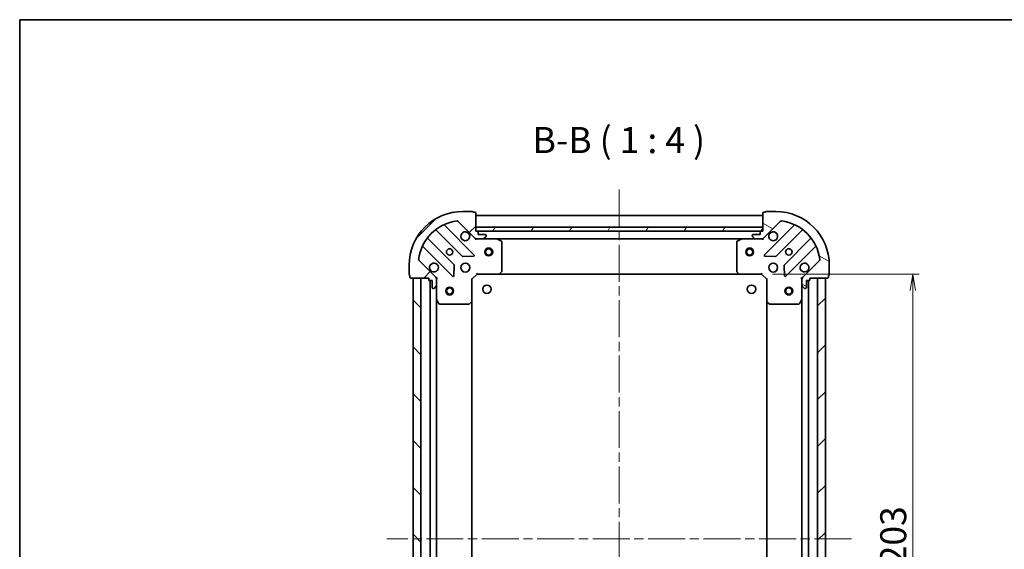
# Model space of a CAD drawing. Units: millimetres. Extents: x 36 to 6613, y 20 to 1144.
# Drawn here: x 1024 to 1401, y 941 to 1144 of the extents above; entities that cross this region are included whole.
import ezdxf

# ---------------------------------------------------------------- set-up
doc = ezdxf.new("R2010")
doc.units = ezdxf.units.MM
doc.header["$LTSCALE"] = 2.5
doc.linetypes.add('CHAIN', pattern=[0.35429999999999995, 0.2362, -0.0295, 0.0591, -0.0295])
doc.layers.get('Defpoints').update_dxf_attribs({"lineweight": 25})
for name, color, linetype, lineweight in [('Border (ISO)', 7, 'Continuous', 35), ('Centerline (ISO)', 131, 'Continuous', 18), ('Dimension (ISO)', 7, 'Continuous', 18), ('Hatch (ISO)', 1, 'Continuous', 18), ('Symbol (ISO)', 7, 'Continuous', 18), ('Visible (ISO)', 7, 'Continuous', 35)]:
    doc.layers.add(name, color=color, linetype=linetype, lineweight=lineweight)
doc.styles.add('Note Text (TK)', font='MS PGothic.ttf')
doc.dimstyles.new('Default - Method 1b (TK)', dxfattribs={"dimscale": 2.5, "dimtxt": 2.5, "dimasz": 2.5, "dimexe": 1, "dimexo": 1.499999999999999, "dimgap": 1, "dimtad": 1, "dimtoh": 1, "dimdsep": 46, "dimtxsty": 'Note Text (TK)', "dimblk": 'OPEN', "dimcen": 0.09, "dimdle": 5, "dimclrd": 100, "dimclre": 100, "dimclrt": 7, "dimadec": 1, "dimazin": 1, "dimtfac": 1, "dimtmove": 0, "dimatfit": 3, "dimldrblk": 'OPEN', "dimfxl": 1, "dimtolj": 1, "dimlwd": -1, "dimlwe": -1, "dimarcsym": 0})
pattern_1 = [(45, (965.7500003824807, -11.99999955061503), (-8.980256121069154, 8.980256121069154), [])]

# ---------------------------------------------------------------- blocks, each defined once
blk = doc.blocks.new('Borders tk図枠')
at = {"layer": 'Border (ISO)'}
for q in [(405.4999999999999, 289), (14.50000000000001, 8.000000000000007)]:
    blk.add_line((14.49999999999999, 289), q, dxfattribs=at)
blk = doc.blocks.new('_Open')
at = {"color": 0, "linetype": 'ByBlock', "lineweight": -2}
for p, q in [((-1, 0.1666666666666666), (0, 0)), ((-1, -0.1666666666666666), (0, 0)), ((0, 0), (-1, 0))]:
    blk.add_line(p, q, dxfattribs=at)
blk = doc.blocks.new('*D28')
at = {"layer": 'Defpoints', "color": 0}
for p in [(1308.503882200113, 1046.457835324939), (1365.985065775661, 1046.457835324939), (1308.50388219538, 843.457835324938)]:
    blk.add_point(p, dxfattribs=at)
at = {"layer": 'Dimension (ISO)', "color": 100}
for p, q in [((1312.253882200113, 1046.457835324939), (1368.485065775661, 1046.457835324939)), ((1365.985065775661, 849.707835324938), (1365.985065775661, 1040.207835324939)), ((1312.25388219538, 843.457835324938), (1368.485065775661, 843.457835324938))]:
    blk.add_line(p, q, dxfattribs=at)
at = {"layer": 'Dimension (ISO)', "color": 100, "xscale": 6.25, "yscale": 6.25, "zscale": 6.25}
for p, rotation in [((1365.985065775661, 1046.457835324939), 90), ((1365.985065775661, 843.457835324938), 270)]:
    blk.add_blockref('_Open', p, dxfattribs=dict(at, rotation=rotation))
at = {"layer": 'Dimension (ISO)', "color": 7, "insert": (1358.50506577566, 934.8280625976657), "char_height": 6.25, "attachment_point": 4, "rotation": 90, "style": 'Note Text (TK)'}
blk.add_mtext('\\A1;\\fMS PGothic|b0|i0;{\\H9.9600;203}', dxfattribs=at)

msp = doc.modelspace()

# ---------------------------------------------------------------- hatches: boundary and pattern name
at = {"layer": 'Hatch (ISO)'}
h = msp.add_hatch(dxfattribs=at)
h.set_pattern_fill('ANSI31', color=256, scale=101.6, style=0)
h.set_pattern_definition(pattern_1)
edge = h.paths.add_edge_path()
edge.add_ellipse((1198.918095762856, 1060.957835327311), major_axis=(0.7071067811699479, -0.7071067812031373), ratio=1, start_angle=270.0000000000003, end_angle=315.0000000000002)
edge.add_line((1198.918095762832, 1059.957835327311), (1201.296775419273, 1059.957835327255))
edge.add_ellipse((1201.296775419284, 1060.457835327255), major_axis=(0.5000000000000006, -1.17323e-11), ratio=1, start_angle=269.9999999999999, end_angle=315.0000000000001)
edge.add_line((1201.650328809869, 1060.104281936653), (1202.357435591072, 1060.811388717823))
edge.add_ellipse((1202.003882200487, 1061.164942108425), major_axis=(0.3535533906015711, 0.3535533905849792), ratio=1, start_angle=269.9999999999979, end_angle=315.000000000001)
edge.add_line((1202.503882200488, 1061.164942108413), (1202.503882200492, 1061.357835327227))
edge.add_ellipse((1202.203882200492, 1061.357835327234), major_axis=(7.0416e-12, 0.299999999999998), ratio=1, start_angle=270.0000000000013, end_angle=359.9999999999997)
edge.add_line((1202.203882200499, 1061.657835327233), (1199.503882200499, 1061.657835327297))
edge.add_line((1199.503882200499, 1061.657835327297), (1199.503882200523, 1062.657835327297))
edge.add_ellipse((1199.203882200523, 1062.657835327304), major_axis=(7.0416e-12, 0.3000000000000003), ratio=1, start_angle=269.999999999998, end_angle=359.999999999998)
edge.add_line((1199.20388220053, 1062.957835327304), (1198.50388220053, 1062.95783532732))
edge.add_line((1198.50388220053, 1062.95783532732), (1198.503882200691, 1069.85783532732))
edge.add_ellipse((1198.203882200691, 1069.857835327327), major_axis=(7.0416e-12, 0.3000000000000003), ratio=1, start_angle=270.0000000000013, end_angle=359.999999999998)
edge.add_line((1198.203882200698, 1070.157835327327), (1197.503882200698, 1070.157835327344))
edge.add_ellipse((1197.203882200698, 1070.157835327351), major_axis=(7.0349e-12, 0.3000000000000003), ratio=1, start_angle=270.0000000000001, end_angle=360.0000000000001)
edge.add_line((1197.203882200706, 1070.457835327351), (1193.503882200706, 1070.457835327438))
edge.add_ellipse((1193.503882200225, 1049.957835327438), major_axis=(-20.50000000000001, 4.810184e-10), ratio=1, start_angle=270, end_angle=360)
edge.add_line((1173.003882200224, 1049.957835327919), (1173.003882200138, 1046.257835327919))
edge.add_ellipse((1173.303882200138, 1046.257835327912), major_axis=(-7.0416e-12, -0.299999999999998), ratio=1, start_angle=270.0000000000013, end_angle=360.0000000000014)
edge.add_line((1173.303882200131, 1045.957835327912), (1173.303882200114, 1045.257835327912))
edge.add_ellipse((1173.603882200114, 1045.257835327904), major_axis=(-7.0383e-12, -0.3000000000000025), ratio=1, start_angle=270.0000000000007, end_angle=360.0000000000008)
edge.add_line((1173.603882200107, 1044.957835327905), (1180.503882200107, 1044.957835327743))
edge.add_line((1180.503882200107, 1044.957835327743), (1180.503882200091, 1044.257835327742))
edge.add_ellipse((1180.803882200091, 1044.257835327736), major_axis=(-7.0394e-12, -0.299999999999998), ratio=1, start_angle=270.0000000000043, end_angle=360.000000000001)
edge.add_line((1180.803882200084, 1043.957835327736), (1181.803882200084, 1043.957835327712))
edge.add_line((1181.803882200084, 1043.957835327712), (1181.80388220002, 1041.257835327712))
edge.add_ellipse((1182.10388220002, 1041.257835327705), major_axis=(-7.0416e-12, -0.299999999999998), ratio=1, start_angle=270.0000000000013, end_angle=359.9999999999997)
edge.add_line((1182.103882200013, 1040.957835327705), (1182.296775418827, 1040.957835327701))
edge.add_ellipse((1182.296775418838, 1041.457835327701), major_axis=(0.4999999999999983, -1.17323e-11), ratio=1, start_angle=269.9999999999999, end_angle=315.0000000000001)
edge.add_line((1182.650328809423, 1041.104281937099), (1183.357435590626, 1041.811388718269))
edge.add_ellipse((1183.003882200042, 1042.164942108871), major_axis=(0.3535533906015691, 0.3535533905849782), ratio=1, start_angle=269.999999999997, end_angle=315.0000000000009)
edge.add_line((1183.503882200041, 1042.164942108859), (1183.503882200097, 1044.543621765299))
edge.add_ellipse((1182.503882200097, 1044.543621765323), major_axis=(2.34668e-11, 0.999999999999992), ratio=1, start_angle=269.999999999999, end_angle=315.0000000000006)
edge.add_line((1183.210988981301, 1045.250728546493), (1176.781447551057, 1051.680269977038))
edge.add_ellipse((1177.135000941659, 1052.033823367622), major_axis=(-0.3535533905849774, 0.353553390601567), ratio=1, start_angle=37.77203467178538, end_angle=89.99999999999989, ccw=False)
edge.add_ellipse((1193.503882200224, 1049.957835327438), major_axis=(2.138896768675072, 16.8649079633703), ratio=1, start_angle=14.45593065642828, end_angle=90.00000000000011, ccw=False)
edge.add_ellipse((1191.427894160808, 1066.3267165861), major_axis=(0.4960267048079566, 0.0629087284671668), ratio=1, start_angle=37.77203467178572, end_angle=89.99999999999977, ccw=False)
edge.add_line((1191.781447551409, 1066.680269976685), (1198.210988981653, 1060.25072854614))
h = msp.add_hatch(dxfattribs=at)
h.set_pattern_fill('ANSI31', color=256, scale=101.6, angle=105.00024553567, style=0)
h.set_pattern_definition([(150.00024553567, (965.7500003824807, -11.99999955061503), (-6.349952866808234, -10.99854984028867), [])])
edge = h.paths.add_edge_path()
edge.add_ellipse((1324.50388220012, 1044.543621761977), major_axis=(-0.7071067812032142, -0.7071067811698705), ratio=1, start_angle=270.0000000000004, end_angle=315.0000000000003)
edge.add_line((1323.50388220012, 1044.543621762), (1323.503882200064, 1042.16494210556))
edge.add_ellipse((1324.003882200064, 1042.164942105548), major_axis=(-1.17867e-11, -0.5000000000000006), ratio=1, start_angle=269.999999999999, end_angle=315.0000000000006)
edge.add_line((1323.650328809463, 1041.811388714964), (1324.357435590632, 1041.10428193376))
edge.add_ellipse((1324.710988981234, 1041.457835324345), major_axis=(0.3535533905849408, -0.3535533906016098), ratio=1, start_angle=269.9999999999998, end_angle=315.0000000000001)
edge.add_line((1324.710988981222, 1040.957835324345), (1324.903882200036, 1040.957835324341))
edge.add_ellipse((1324.903882200043, 1041.257835324341), major_axis=(0.299999999999998, -7.0743e-12), ratio=1, start_angle=270.0000000000008, end_angle=360.0000000000008)
edge.add_line((1325.203882200043, 1041.257835324334), (1325.203882200107, 1043.957835324334))
edge.add_line((1325.203882200107, 1043.957835324334), (1326.203882200106, 1043.95783532431))
edge.add_ellipse((1326.203882200113, 1044.25783532431), major_axis=(0.3000000000000003, -7.0743e-12), ratio=1, start_angle=270.0000000000008, end_angle=360.0000000000008)
edge.add_line((1326.503882200113, 1044.257835324303), (1326.50388220013, 1044.957835324303))
edge.add_line((1326.50388220013, 1044.957835324303), (1333.40388220013, 1044.95783532414))
edge.add_ellipse((1333.403882200137, 1045.25783532414), major_axis=(0.3000000000000003, -7.0743e-12), ratio=1, start_angle=270.0000000000008, end_angle=360.0000000000008)
edge.add_line((1333.703882200137, 1045.257835324133), (1333.703882200154, 1045.957835324133))
edge.add_ellipse((1333.703882200161, 1046.257835324133), major_axis=(0.3000000000000003, -7.0676e-12), ratio=1, start_angle=270.0000000000029, end_angle=359.9999999999996)
edge.add_line((1334.00388220016, 1046.257835324126), (1334.003882200248, 1049.957835324126))
edge.add_ellipse((1313.503882200248, 1049.957835324609), major_axis=(4.832511e-10, 20.50000000000001), ratio=1, start_angle=270, end_angle=360)
edge.add_line((1313.503882200731, 1070.457835324609), (1309.803882200731, 1070.457835324697))
edge.add_ellipse((1309.803882200724, 1070.157835324697), major_axis=(-0.299999999999998, 7.0743e-12), ratio=1, start_angle=269.9999999999992, end_angle=360.0000000000008)
edge.add_line((1309.503882200724, 1070.157835324704), (1308.803882200724, 1070.15783532472))
edge.add_ellipse((1308.803882200717, 1069.85783532472), major_axis=(-0.3000000000000025, 7.0709e-12), ratio=1, start_angle=270.0000000000002, end_angle=360.0000000000002)
edge.add_line((1308.503882200717, 1069.857835324727), (1308.503882200554, 1062.957835324727))
edge.add_line((1308.503882200554, 1062.957835324727), (1307.803882200554, 1062.957835324744))
edge.add_ellipse((1307.803882200547, 1062.657835324744), major_axis=(-0.299999999999998, 7.072e-12), ratio=1, start_angle=270.0000000000021, end_angle=360.0000000000004)
edge.add_line((1307.503882200547, 1062.657835324751), (1307.503882200524, 1061.657835324751))
edge.add_line((1307.503882200524, 1061.657835324751), (1304.803882200524, 1061.657835324815))
edge.add_ellipse((1304.803882200517, 1061.357835324815), major_axis=(-0.299999999999998, 7.0743e-12), ratio=1, start_angle=270.0000000000008, end_angle=360.0000000000008)
edge.add_line((1304.503882200517, 1061.357835324822), (1304.503882200512, 1061.164942106008))
edge.add_ellipse((1305.003882200512, 1061.164942105996), major_axis=(-1.17867e-11, -0.4999999999999983), ratio=1, start_angle=270.0000000000011, end_angle=315.0000000000006)
edge.add_line((1304.65032880991, 1060.811388715412), (1305.35743559108, 1060.104281934208))
edge.add_ellipse((1305.710988981682, 1060.457835324793), major_axis=(0.3535533905849397, -0.3535533906016077), ratio=1, start_angle=269.9999999999983, end_angle=315)
edge.add_line((1305.71098898167, 1059.957835324793), (1308.089668638111, 1059.957835324737))
edge.add_ellipse((1308.089668638134, 1060.957835324737), major_axis=(0.999999999999992, -2.35757e-11), ratio=1, start_angle=270.0000000000002, end_angle=315.0000000000003)
edge.add_line((1308.796775419304, 1060.250728543534), (1315.226316849849, 1066.680269973776))
edge.add_ellipse((1315.579870240434, 1066.326716583175), major_axis=(0.3535533906016055, 0.3535533905849387), ratio=1, start_angle=37.77203467178549, end_angle=90.00000000000108, ccw=False)
edge.add_ellipse((1313.503882200248, 1049.957835324609), major_axis=(16.86490796337007, -2.13889676867691), ratio=1, start_angle=14.45593065642828, end_angle=90, ccw=False)
edge.add_ellipse((1329.872763458911, 1052.033823364024), major_axis=(0.0629087284671129, -0.4960267048079645), ratio=1, start_angle=37.772034671783274, end_angle=90.00000000000102, ccw=False)
edge.add_line((1330.226316849496, 1051.680269973423), (1323.79677541895, 1045.25072854318))
h = msp.add_hatch(dxfattribs=at)
h.set_pattern_fill('ANSI31', color=256, scale=101.6, angle=14.99997778074499, style=0)
h.set_pattern_definition([(59.999977780745, (965.7500003824807, -11.99999955061503), (-10.99852016553689, 6.350004265217327), [])])
h.paths.add_polyline_path([(1198.503882200598, 1064.45783532732), (1198.503882200563, 1062.95783532732), (1308.503882200563, 1062.957835324727), (1308.503882200598, 1064.457835324727)])
h = msp.add_hatch(dxfattribs=at)
h.set_pattern_fill('ANSI31', color=256, scale=101.6, angle=90.00021045915, style=0)
h.set_pattern_definition([(135.0002104591499, (965.7500003824807, -11.99999955061503), (-8.980223134685914, -8.980289107331227), [])])
h.paths.add_polyline_path([(1174.503882195414, 844.9578353278833), (1177.503882195414, 844.9578353278132), (1177.503882200107, 1044.957835327813), (1174.503882200107, 1044.957835327883)])
h = msp.add_hatch(dxfattribs=at)
h.set_pattern_fill('ANSI31', color=256, scale=101.6, style=0)
h.set_pattern_definition(pattern_1)
h.paths.add_polyline_path([(1332.50388220013, 1044.957835324161), (1329.503882200129, 1044.957835324232), (1329.503882195415, 844.9578353242324), (1332.503882195415, 844.9578353241616)])

# ---------------------------------------------------------------- linework, layer by layer
at = {"layer": 'Centerline (ISO)', "linetype": 'CHAIN', "ltscale": 23.99096870422363}
for p, q in [((1253.503882200881, 1078.957835326023), (1253.503882194616, 810.9578353260239)), ((1342.503882197773, 944.957835323926), (1164.50388219776, 944.9578353281191))]:
    msp.add_line(p, q, dxfattribs=at)
at = {"layer": 'Visible (ISO)'}
for p, q in [((1197.203882200706, 1070.457835327351), (1193.503882200706, 1070.457835327438)), ((1198.203882200698, 1070.157835327327), (1197.503882200698, 1070.157835327344)), ((1198.50388220053, 1062.95783532732), (1198.503882200692, 1069.85783532732)), ((1308.503882200643, 1068.957835324727), (1198.503882200651, 1068.95783532732)), ((1308.503882200717, 1069.857835324727), (1308.503882200554, 1062.957835324727)), ((1309.503882200724, 1070.157835324704), (1308.803882200724, 1070.15783532472)), ((1313.503882200731, 1070.457835324609), (1309.803882200731, 1070.457835324697)), ((1197.81470569927, 1053.84701182836), (1186.610678967728, 1065.051038560428)), ((1191.781447551409, 1066.680269976686), (1198.210988981653, 1060.250728546141)), ((1198.503882200606, 1064.45783532732), (1198.503882200571, 1062.957835327321)), ((1308.50388220059, 1064.457835324727), (1198.503882200606, 1064.45783532732)), ((1308.503882200554, 1062.957835324727), (1308.50388220059, 1064.457835324727)), ((1308.796775419304, 1060.250728543534), (1315.226316849849, 1066.680269973776)), ((1320.397085433433, 1065.051038557276), (1309.193058701363, 1053.847011825735)), ((1183.405167487325, 1063.30680257256), (1193.460794402918, 1053.251175656495)), ((1198.503882200571, 1062.957835327321), (1308.503882200554, 1062.957835324727)), ((1199.20388220053, 1062.957835327304), (1198.50388220053, 1062.957835327321)), ((1307.580275402798, 1062.857835324749), (1199.42748899828, 1062.857835327298)), ((1199.503882200499, 1061.657835327297), (1199.503882200523, 1062.657835327297)), ((1202.203882200499, 1061.657835327234), (1199.503882200499, 1061.657835327297)), ((1201.650328809869, 1060.104281936653), (1202.357435591073, 1060.811388717823)), ((1202.503882200488, 1061.164942108413), (1202.503882200492, 1061.357835327227)), ((1304.503882200517, 1061.357835324822), (1304.503882200512, 1061.164942106008)), ((1304.65032880991, 1060.811388715412), (1305.35743559108, 1060.104281934208)), ((1307.503882200524, 1061.657835324751), (1304.803882200524, 1061.657835324815)), ((1307.503882200547, 1062.657835324751), (1307.503882200524, 1061.657835324751)), ((1308.503882200554, 1062.957835324727), (1307.803882200554, 1062.957835324744)), ((1313.546969997687, 1053.251175653665), (1323.602596913753, 1063.306802569256)), ((1178.410678967535, 1056.851038560621), (1189.614705699078, 1045.647011828553)), ((1190.210541871148, 1050.000923124877), (1180.154914955554, 1060.056550040942)), ((1198.503882200437, 1059.95783532732), (1198.503882200439, 1060.047655606195)), ((1198.503882200437, 1059.95783532732), (1198.503882200431, 1059.607569580807)), ((1198.917976916592, 1059.957835327311), (1198.503882200437, 1059.95783532732)), ((1198.918095762832, 1059.957835327311), (1201.296775419273, 1059.957835327255)), ((1206.433061807187, 1059.957835327134), (1201.296775419273, 1059.957835327255)), ((1206.433061807191, 1059.957835327133), (1300.57470259373, 1059.957835324914)), ((1208.338046279066, 1059.040753287765), (1206.567225885837, 1059.926163484431)), ((1208.503882200147, 1047.576053403464), (1208.503882200409, 1058.77242513046)), ((1298.503882200456, 1058.772425128338), (1298.503882200192, 1047.576053401342)), ((1300.440538515083, 1059.926163482217), (1298.669718121812, 1059.040753285634)), ((1305.71098898167, 1059.957835324793), (1300.574702593733, 1059.957835324914)), ((1305.71098898167, 1059.957835324793), (1308.089668638111, 1059.957835324737)), ((1308.503882200483, 1059.957835324727), (1308.08978748433, 1059.957835324737)), ((1308.503882200486, 1060.047655603603), (1308.503882200483, 1059.957835324727)), ((1308.503882200473, 1059.607569578214), (1308.503882200483, 1059.957835324727)), ((1326.852849445371, 1060.056550037486), (1316.797222529305, 1050.000923121894)), ((1317.39305870117, 1045.647011825542), (1328.597085433239, 1056.851038557083)), ((1193.686012253482, 1053.163593224371), (1197.615659481112, 1053.335165327534)), ((1309.392104919498, 1053.3351653249), (1313.32175214712, 1053.163593221551)), ((1173.003882200224, 1049.957835327919), (1173.003882200138, 1046.257835327919)), ((1183.210988981301, 1045.250728546493), (1176.781447551057, 1051.680269977037)), ((1190.126552199913, 1045.846058046687), (1190.298124303261, 1049.775705274309)), ((1316.709640097181, 1049.77570527133), (1316.881212200345, 1045.8460580437)), ((1330.226316849496, 1051.680269973423), (1323.79677541895, 1045.25072854318)), ((1334.00388220016, 1046.257835324126), (1334.003882200248, 1049.957835324126)), ((1173.30388220013, 1045.957835327912), (1173.303882200114, 1045.257835327912)), ((1197.003882200073, 1044.457835327355), (1199.00388220012, 1046.457835327308)), ((1198.879618131415, 1046.757835327311), (1199.00388220012, 1046.457835327308)), ((1199.00388220012, 1046.457835327308), (1207.440484734859, 1046.45783532711)), ((1207.440484734862, 1046.457835327111), (1299.567279665424, 1046.457835324939)), ((1207.659837783856, 1046.553178932393), (1208.423235249137, 1047.371397008754)), ((1298.584529151192, 1047.371397006628), (1299.347926616434, 1046.553178930231)), ((1299.567279665427, 1046.457835324938), (1308.003882200165, 1046.457835324739)), ((1308.003882200165, 1046.457835324739), (1308.128146268884, 1046.757835324736)), ((1308.003882200165, 1046.457835324739), (1310.003882200118, 1044.457835324692)), ((1333.703882200137, 1045.257835324133), (1333.703882200153, 1045.957835324133)), ((1173.603882200107, 1044.957835327905), (1180.503882200107, 1044.957835327743)), ((1177.503882200107, 1044.957835327813), (1174.503882200107, 1044.957835327883)), ((1174.503882200107, 1044.957835327883), (1174.503882195414, 844.9578353278833)), ((1177.503882195414, 844.9578353278129), (1177.503882200107, 1044.957835327813)), ((1180.503882200107, 1044.957835327743), (1180.503882200091, 1044.257835327743)), ((1180.803882200083, 1043.957835327735), (1181.803882200084, 1043.957835327712)), ((1181.003882200083, 1043.957835327731), (1181.003882195437, 845.9578353277305)), ((1181.803882200084, 1043.957835327712), (1181.80388220002, 1041.257835327712)), ((1182.650328809423, 1041.104281937099), (1183.357435590626, 1041.811388718269)), ((1183.41406192121, 1044.957835327674), (1183.503882200086, 1044.957835327672)), ((1183.854147946598, 1044.957835327661), (1183.503882200085, 1044.957835327672)), ((1183.503882200085, 1044.957835327672), (1183.503882200075, 1044.543740611518)), ((1183.503882200041, 1042.164942108859), (1183.503882200097, 1044.543621765299)), ((1183.503882200019, 1042.164942108859), (1183.503882199899, 1037.028655720922)), ((1197.003882200073, 1044.457835327355), (1196.703882200076, 1044.582099396074)), ((1197.003882199875, 1036.021232792617), (1197.003882200073, 1044.457835327355)), ((1310.303882200121, 1044.582099393397), (1310.003882200118, 1044.457835324692)), ((1310.003882200118, 1044.457835324692), (1310.003882199919, 1036.021232789954)), ((1323.50388220013, 1044.957835324374), (1323.153616453616, 1044.95783532438)), ((1323.503882200129, 1044.957835324374), (1323.593702479005, 1044.957835324372)), ((1323.50388220012, 1044.54374060822), (1323.50388220013, 1044.957835324374)), ((1323.50388220012, 1044.543621762), (1323.503882200064, 1042.16494210556)), ((1323.503882199943, 1037.028655717624), (1323.503882200064, 1042.16494210556)), ((1323.650328809463, 1041.811388714964), (1324.357435590632, 1041.10428193376)), ((1325.203882200043, 1041.257835324334), (1325.203882200106, 1043.957835324334)), ((1325.203882200106, 1043.957835324334), (1326.203882200106, 1043.95783532431)), ((1326.003882195439, 845.9578353243145), (1326.003882200107, 1043.957835324315)), ((1326.503882200113, 1044.257835324303), (1326.50388220013, 1044.957835324303)), ((1326.50388220013, 1044.957835324303), (1333.40388220013, 1044.95783532414)), ((1332.50388220013, 1044.957835324161), (1329.503882200129, 1044.957835324232)), ((1329.503882200129, 1044.957835324232), (1329.503882195415, 844.9578353242321)), ((1332.503882195415, 844.9578353241616), (1332.50388220013, 1044.957835324161)), ((1182.103882200013, 1040.957835327705), (1182.296775418827, 1040.9578353277)), ((1324.710988981222, 1040.957835324345), (1324.903882200036, 1040.957835324341)), ((1183.5038821956, 852.887014934422), (1183.503882199921, 1037.028655720922)), ((1183.535554042596, 1036.894491642271), (1184.420964239179, 1035.123671249)), ((1184.689292396475, 1034.957835327644), (1195.885664123472, 1034.957835327381)), ((1196.090320518186, 1035.038482278382), (1196.908538594583, 1035.801879743624)), ((1197.003882195623, 853.8944378620938), (1197.003882199897, 1036.021232792617)), ((1310.003882199919, 1036.021232789954), (1310.003882195626, 853.8944378594304)), ((1310.099225805202, 1035.801879740956), (1310.917443881563, 1035.038482275675)), ((1311.122100276273, 1034.957835324666), (1322.318472003269, 1034.957835324402)), ((1322.586800160573, 1035.123671245746), (1323.47221035724, 1036.894491638975)), ((1323.503882199943, 1037.028655717624), (1323.503882195602, 852.8870149311234))]:
    msp.add_line(p, q, dxfattribs=at)
for centre, radius in [((1188.50388220032, 1054.957835327555), 1.229500000000009), ((1203.503882200437, 1054.957835327203), 1.499999999999863), ((1203.50388220044, 1054.957835327203), 1.193274999999891), ((1303.503882200437, 1054.957835324846), 1.499999999999882), ((1303.50388220044, 1054.957835324846), 1.193274999999907), ((1318.503882200366, 1054.957835324492), 1.229499999999998), ((1194.503882200179, 1048.957835327414), 1.700000000000013), ((1312.503882200224, 1048.957835324633), 1.699999999999997), ((1188.503882199992, 1039.957835327555), 1.499999999999952), ((1202.803882195555, 1040.657835324703), 1.621), ((1304.203882195555, 1040.657835324518), 1.621), ((1318.503882200012, 1039.957835324492), 1.4999999999999), ((1188.503882199992, 1039.957835327555), 1.193274999999962), ((1318.503882200012, 1039.957835324492), 1.19327499999992)]:
    msp.add_circle(centre, radius, dxfattribs=at)
for centre, radius, start, end in [((1193.503882200224, 1049.957835327438), 20.50000000000017, 89.99999999865165, 180), ((1197.203882200698, 1070.157835327351), 0.3000000000000024, 0, 89.99999999867119), ((1198.203882200691, 1069.857835327328), 0.3000000000000024, 0, 89.99999999864512), ((1308.803882200717, 1069.85783532472), 0.2999999999999996, 89.99999999864512, 180), ((1309.803882200724, 1070.157835324697), 0.2999999999999996, 89.99999999864512, 180), ((1313.503882200248, 1049.957835324609), 20.49999999999998, 0, 89.99999999865165), ((1193.503882200224, 1049.957835327438), 17.00000000000014, 97.2279653268696, 172.7720346704411), ((1186.822811002089, 1065.263170594779), 0.3000000000000036, 113.5821884650567, 224.9999999986461), ((1191.427894160808, 1066.326716586101), 0.5000000000000039, 44.99999999865967, 97.2279653268696), ((1315.579870240434, 1066.326716583175), 0.4999999999999991, 82.77203467043186, 134.9999999986467), ((1313.503882200248, 1049.957835324609), 16.99999999999998, 7.227965326863554, 82.77203467043833), ((1320.184953399081, 1065.263170591637), 0.3000000000000003, 314.9999999986605, 66.41781153222826), ((1180.367046989916, 1060.268682075293), 0.3000000000000019, 141.8723203000941, 224.999999998653), ((1183.193035452964, 1063.094670538209), 0.3000000000000031, 44.99999999864859, 128.127679697207), ((1194.503882200461, 1060.957835327414), 1.700000000000013, 62.49982881794892, 27.50017117935337), ((1199.203882200523, 1062.657835327304), 0.3000000000000024, 0, 89.99999999864512), ((1202.203882200492, 1061.357835327234), 0.3000000000000024, 0, 89.99999999864512), ((1202.003882200487, 1061.164942108425), 0.5000000000000046, 314.9999999986496, 0), ((1304.803882200517, 1061.357835324815), 0.2999999999999996, 89.99999999864512, 180), ((1305.003882200512, 1061.164942105996), 0.4999999999999995, 180, 224.9999999986433), ((1307.803882200547, 1062.657835324744), 0.2999999999999996, 89.99999999864512, 180), ((1312.503882200507, 1060.957835324633), 1.699999999999997, 152.4998288179454, 117.5001711793558), ((1323.814728948105, 1063.094670534896), 0.2999999999999987, 51.87232030008964, 134.9999999986374), ((1326.64071741102, 1060.268682071847), 0.3, 314.9999999986605, 38.1276796972213), ((1178.198546933175, 1056.63890652627), 0.3000000000000035, 44.99999999864859, 156.4178115322217), ((1198.918095762856, 1060.957835327311), 1.000000000000008, 224.9999999986551, 269.9999999986582), ((1201.296775419284, 1060.457835327255), 0.500000000000004, 269.9999999986582, 314.9999999986646), ((1206.43306180718, 1059.657835327134), 0.300000000000003, 63.43494882157902, 89.99999999865165), ((1208.203882200409, 1058.772425130467), 0.3000000000000029, 0, 63.43494882156488), ((1298.803882200456, 1058.772425128331), 0.2999999999999999, 116.5650511757322, 180), ((1300.574702593727, 1059.657835324914), 0.3, 89.99999999864512, 116.5650511757182), ((1305.710988981682, 1060.457835324793), 0.4999999999999992, 224.9999999986536, 269.9999999986451), ((1308.089668638134, 1060.957835324737), 0.9999999999999984, 269.9999999986451, 314.9999999986467), ((1328.80921746759, 1056.638906522722), 0.3000000000000009, 23.58218846506092, 134.9999999986561), ((1193.672926437279, 1053.463307690845), 0.3000000000000027, 224.999999998653, 272.499999998649), ((1197.602573664909, 1053.634879794009), 0.3000000000000018, 272.4999999986555, 44.9999999986673), ((1309.405190735714, 1053.634879791374), 0.2999999999999996, 134.9999999986561, 267.4999999986518), ((1313.334837963336, 1053.463307688025), 0.2999999999999998, 267.4999999986518, 314.9999999986416), ((1177.135000941659, 1052.033823367622), 0.5000000000000046, 172.7720346704517, 224.9999999986551), ((1182.503882200179, 1048.957835327695), 1.700000000000013, 242.4998288179552, 207.5001711793611), ((1189.998409836787, 1049.788791090526), 0.3000000000000026, 357.4999999986671, 44.99999999866011), ((1317.009354563656, 1049.788791087533), 0.2999999999999996, 134.9999999986561, 182.4999999986431), ((1324.503882200224, 1048.95783532435), 1.699999999999997, 332.4998288179444, 297.50017117935), ((1329.872763458911, 1052.033823364024), 0.4999999999999994, 314.9999999986467, 7.227965326857294), ((1173.303882200137, 1046.257835327912), 0.3000000000000024, 180, 269.9999999986451), ((1173.603882200114, 1045.257835327904), 0.3000000000000024, 180, 269.9999999986451), ((1182.503882200097, 1044.543621765323), 1.000000000000007, 0, 44.99999999865967), ((1189.826837733439, 1045.859143862903), 0.3000000000000027, 224.999999998653, 357.4999999986395), ((1207.440484734866, 1046.75783532711), 0.3000000000000027, 269.9999999986582, 316.9851427934681), ((1208.203882200147, 1047.576053403471), 0.3000000000000029, 316.9851427934795, 0), ((1298.803882200192, 1047.576053401335), 0.3000000000000024, 180, 223.0148572038443), ((1299.567279665434, 1046.757835324938), 0.2999999999999997, 223.0148572038443, 269.9999999986582), ((1317.180926666819, 1045.859143859903), 0.2999999999999991, 182.4999999986431, 314.9999999986605), ((1324.50388220012, 1044.543621761977), 0.9999999999999982, 134.9999999986481, 180), ((1333.403882200137, 1045.25783532414), 0.2999999999999996, 269.9999999986451, 0), ((1333.703882200161, 1046.257835324133), 0.2999999999999996, 269.9999999986582, 0), ((1180.803882200091, 1044.257835327736), 0.3000000000000024, 180, 269.9999999986451), ((1183.003882200042, 1042.164942108871), 0.5000000000000046, 314.9999999986496, 0), ((1324.003882200064, 1042.164942105548), 0.4999999999999995, 180, 224.9999999986433), ((1326.203882200113, 1044.25783532431), 0.2999999999999996, 269.9999999986451, 0), ((1182.10388220002, 1041.257835327705), 0.3000000000000024, 180, 269.9999999986451), ((1182.296775418838, 1041.457835327701), 0.500000000000004, 269.9999999986582, 314.9999999986646), ((1324.710988981234, 1041.457835324345), 0.4999999999999992, 224.9999999986536, 269.9999999986451), ((1324.903882200043, 1041.257835324341), 0.2999999999999996, 269.9999999986451, 0), ((1183.803882199899, 1037.028655720915), 0.3000000000000029, 180, 206.5650511757307), ((1184.689292396482, 1035.257835327644), 0.3000000000000026, 206.5650511757329, 269.9999999986582), ((1195.885664123479, 1035.257835327382), 0.3000000000000051, 269.9999999986582, 313.0148572038363), ((1196.703882199875, 1036.021232792624), 0.3000000000000028, 313.0148572038568, 0), ((1310.303882199919, 1036.021232789946), 0.3, 180, 226.9851427934375), ((1311.12210027628, 1035.257835324665), 0.2999999999999997, 226.9851427934652, 269.9999999986582), ((1322.318472003276, 1035.257835324402), 0.3, 269.9999999986451, 333.4349488215369), ((1323.203882199943, 1037.028655717631), 0.2999999999999998, 333.4349488215671, 0)]:
    msp.add_arc(centre, radius, start, end, dxfattribs=at)
for points, knots in [([(1195.28885934815, 1062.465751398555), (1195.443604068995, 1062.385195808019), (1195.587117692992, 1062.278762890922), (1195.824809764019, 1062.041070819884), (1195.93124268111, 1061.897557195881), (1196.011798271639, 1061.742812475033)], [0.278912593627149, 0.278912593627149, 0.278912593627149, 0.278912593627149, 0.3293346962055633, 0.3293346962055633, 0.3797567987839778, 0.3797567987839778, 0.3797567987839778, 0.3797567987839778]), ([(1310.995966129366, 1061.742812472323), (1311.076521719902, 1061.897557193168), (1311.182954636999, 1062.041070817165), (1311.420646708037, 1062.278762888192), (1311.56416033204, 1062.385195805283), (1311.718905052889, 1062.465751395811)], [0.2789125936271499, 0.2789125936271499, 0.2789125936271499, 0.2789125936271499, 0.3293346962055621, 0.3293346962055621, 0.3797567987839744, 0.3797567987839744, 0.3797567987839744, 0.3797567987839744]), ([(1181.71890505249, 1047.449919256554), (1181.564160331644, 1047.53047484709), (1181.420646707647, 1047.636907764188), (1181.18295463662, 1047.874599835226), (1181.076521719529, 1048.018113459228), (1180.995966129001, 1048.172858180077)], [0.2789125936271499, 0.2789125936271499, 0.2789125936271499, 0.2789125936271499, 0.3293346962055621, 0.3293346962055621, 0.3797567987839744, 0.3797567987839744, 0.3797567987839744, 0.3797567987839744]), ([(1326.011798271365, 1048.172858176661), (1325.93124268083, 1048.018113455816), (1325.824809763732, 1047.874599831818), (1325.587117692694, 1047.636907760791), (1325.443604068692, 1047.530474843701), (1325.288859347843, 1047.449919253172)], [0.278912593627149, 0.278912593627149, 0.278912593627149, 0.278912593627149, 0.3293346962055633, 0.3293346962055633, 0.3797567987839778, 0.3797567987839778, 0.3797567987839778, 0.3797567987839778])]:
    msp.add_open_spline(points, degree=3, knots=knots, dxfattribs=at)

# ---------------------------------------------------------------- block references
at = {"xscale": 4, "yscale": 4, "zscale": 4}
msp.add_blockref('Borders tk図枠', (965.7500003824807, -11.99999955061503), dxfattribs=at)

# ---------------------------------------------------------------- texts
at = {"layer": 'Symbol (ISO)', "color": 7, "insert": (1220.286921511326, 1089.72906911984), "char_height": 10, "attachment_point": 7, "style": 'Note Text (TK)'}
msp.add_mtext('B-B ( 1 : 4 )', dxfattribs=at)

# ---------------------------------------------------------------- dimensions: what is measured, and where the dimension line sits
at = {"layer": 'Dimension (ISO)', "color": 100}
dim = msp.add_linear_dim(base=(1365.985065775661, 1046.457835324939), p1=(1308.50388219538, 843.457835324938), p2=(1308.503882200113, 1046.457835324939), angle=270, text='\\fMS PGothic|b0|i0;{\\H9.9600;<>}', dimstyle='Default - Method 1b (TK)', override={"dimgap": 1, "dimdec": 0, "dimtol": 0, "dimlim": 0, "dimtp": 0, "dimtm": 0, "dimtdec": 0, "dimtofl": 0, "dimatfit": 1}, dxfattribs=at)
dim.commit()
dim.dimension.update_dxf_attribs({"geometry": '*D28', "text_midpoint": (1365.98506577566, 944.9578353249385), "dimtype": 160})

doc.saveas('drawing.dxf')
